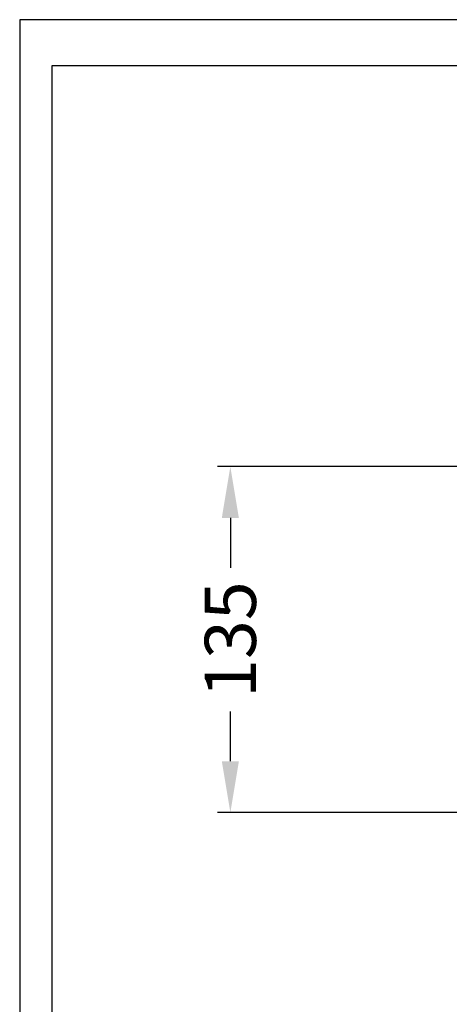
# Model space of a CAD drawing. Units: millimetres. Extents: x 0 to 1485, y 0 to 1050.
# Drawn here: x 0 to 168, y 666 to 1050 of the extents above; entities that cross this region are included whole.
import ezdxf

# ---------------------------------------------------------------- set-up
doc = ezdxf.new("R2010")
doc.units = ezdxf.units.MM
doc.header["$MEASUREMENT"] = 0
doc.layers.get('Defpoints').update_dxf_attribs({"color": 251})
doc.styles.add('BLAIR ITC', font='txt')
doc.dimstyles.new('Copy of BLAIR ITC', dxfattribs={"dimtxt": 10, "dimasz": 10, "dimexe": 5, "dimexo": 2.5, "dimgap": 4, "dimtad": 0, "dimdec": 0, "dimdsep": 46, "dimtxsty": 'BLAIR ITC', "dimcen": 0.09, "dimclrd": 8, "dimclre": 8, "dimclrt": 256, "dimadec": 0, "dimazin": 0, "dimtfac": 1, "dimtdec": 0, "dimtmove": 0, "dimatfit": 3, "dimfxl": 1, "dimtfill": 1, "dimtolj": 1, "dimtzin": 0, "dimarcsym": 0})

# ---------------------------------------------------------------- blocks, each defined once
blk = doc.blocks.new('*D18')
at = {"color": 8, "lineweight": -2, "transparency": 16777216}
for p, q in [((181.1, 875.58), (77.27, 875.58)), ((82.27, 855.58), (82.27, 835.9)), ((82.27, 760.61), (82.27, 780.28)), ((218.6, 740.61), (77.27, 740.61))]:
    blk.add_line(p, q, dxfattribs=at)
at = {"color": 8, "lineweight": 30, "transparency": 16777216}
for points in [[(78.94, 855.58), (85.6, 855.58), (82.27, 875.58)], [(78.94, 760.61), (85.6, 760.61), (82.27, 740.61)]]:
    blk.add_solid(points, dxfattribs=at)
at = {"layer": 'Defpoints', "color": 0, "lineweight": 30, "transparency": 16777216}
for p in [(82.27, 875.58), (183.6, 875.58), (221.1, 740.61)]:
    blk.add_point(p, dxfattribs=at)
at = {"lineweight": 35, "transparency": 16777216, "insert": (82.27, 808.09), "char_height": 20, "attachment_point": 5, "rotation": 90, "style": 'BLAIR ITC', "bg_fill": 3, "box_fill_scale": 1.25, "bg_fill_color": 256, "bg_fill_true_color": 13158600, "bg_fill_transparency": 0}
blk.add_mtext('\\A1;135', dxfattribs=at)

msp = doc.modelspace()

# ---------------------------------------------------------------- linework, layer by layer
at = {"layer": 'Defpoints'}
for points in [[(0, 0), (1485, 0), (1485, 1050), (0, 1050)], [(1472.5, 1032), (12.5, 1032), (12.5, 155), (1472.5, 155)]]:
    msp.add_lwpolyline(points, close=True, dxfattribs=at)

# ---------------------------------------------------------------- next in the draw order: dimensions: what is measured, and where the dimension line sits
at = {"lineweight": 35}
dim = msp.add_linear_dim(base=(82.27, 875.58), p1=(221.1, 740.61), p2=(183.6, 875.58), angle=90, dimstyle='Copy of BLAIR ITC', override={"dimtxt": 20, "dimasz": 20}, dxfattribs=at)
dim.commit()
dim.dimension.update_dxf_attribs({"geometry": '*D18', "text_midpoint": (82.27, 808.09)})

doc.saveas('drawing.dxf')
